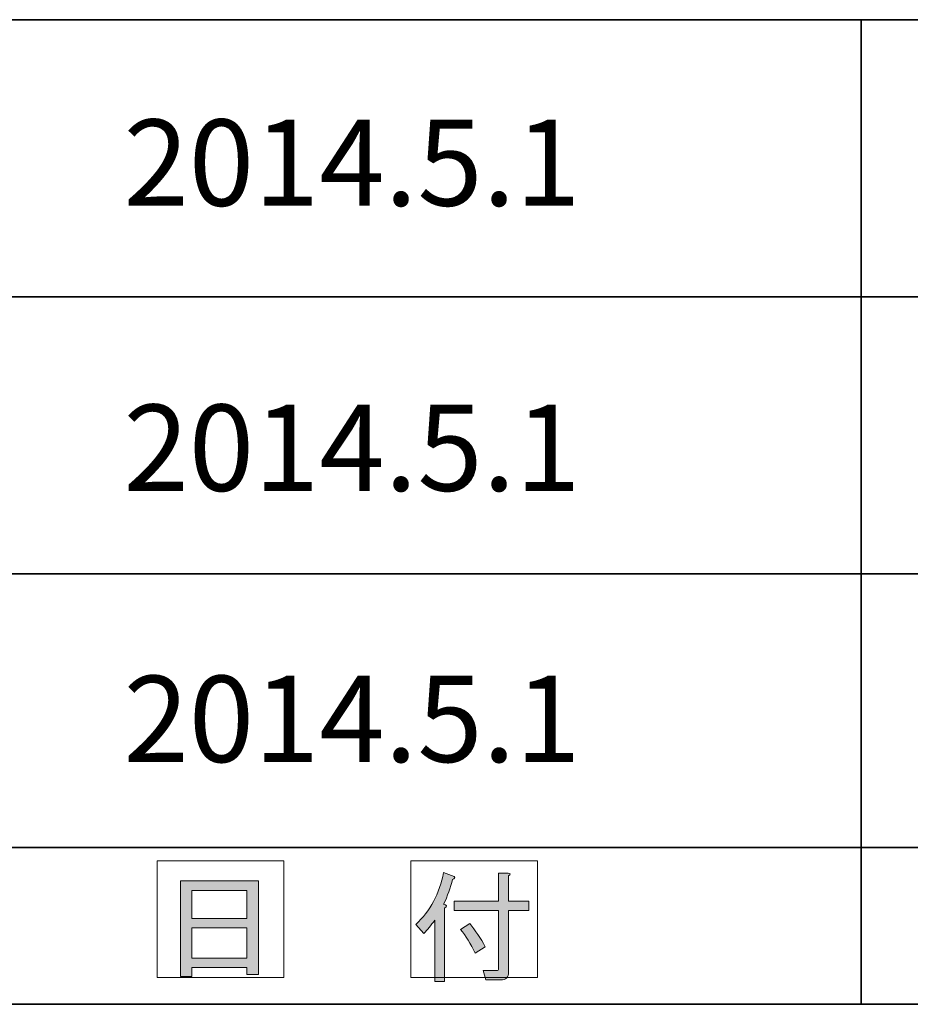
# Model space of a CAD drawing. Units: inches. Extents: x -200 to 548, y -33 to 243.
# Drawn here: x -24 to -1, y -33 to -8 of the extents above; entities that cross this region are included whole.
import ezdxf

# ---------------------------------------------------------------- set-up
doc = ezdxf.new("R2010")
doc.units = ezdxf.units.IN
doc.header["$MEASUREMENT"] = 0
doc.layers.add('レイヤー 1', color=7, linetype='Continuous')
doc.layers.add('レイヤー 2', color=7, linetype='Continuous')

# ---------------------------------------------------------------- blocks, each defined once
blk = doc.blocks.new('block 76')
at = {"layer": 'レイヤー 2'}
h = blk.add_hatch(color=29, dxfattribs=at)
h.dxf.hatch_style = 2
h.paths.add_polyline_path([(-19.403, -32.713), (-19.692, -32.713), (-19.692, -30.287), (-17.718, -30.287), (-17.718, -32.662), (-18.008, -32.662), (-18.008, -32.486), (-19.403, -32.486)])
h.paths.add_polyline_path([(-18.008, -31.242), (-18.008, -30.526), (-19.403, -30.526), (-19.403, -31.242)])
h.paths.add_polyline_path([(-18.008, -32.247), (-18.008, -31.481), (-19.403, -31.481), (-19.403, -32.247)])
at = {"layer": 'レイヤー 2', "lineweight": 0}
for points in [[(-19.403, -32.713), (-19.692, -32.713), (-19.692, -30.287), (-17.718, -30.287), (-17.718, -32.662), (-18.008, -32.662), (-18.008, -32.486), (-19.403, -32.486), (-19.403, -32.713)], [(-18.008, -31.242), (-18.008, -30.526), (-19.403, -30.526), (-19.403, -31.242), (-18.008, -31.242)], [(-18.008, -32.247), (-18.008, -31.481), (-19.403, -31.481), (-19.403, -32.247), (-18.008, -32.247)]]:
    blk.add_lwpolyline(points, dxfattribs=at)
blk = doc.blocks.new('block 75')
at = {"layer": 'レイヤー 2'}
blk.add_blockref('block 76', (0, 0), dxfattribs=at)
blk = doc.blocks.new('block 74')
at = {"layer": 'レイヤー 2'}
blk.add_blockref('block 75', (0, 0), dxfattribs=at)
blk = doc.blocks.new('block 73')
at = {"layer": 'レイヤー 2'}
blk.add_blockref('block 74', (0, 0), dxfattribs=at)
blk = doc.blocks.new('block 72')
at = {"layer": 'レイヤー 2', "lineweight": 0}
blk.add_lwpolyline([(-20.289, -32.739), (-17.071, -32.739), (-17.071, -29.776), (-20.289, -29.776), (-20.289, -32.739)], dxfattribs=at)
at = {"layer": 'レイヤー 2'}
blk.add_blockref('block 73', (0, 0), dxfattribs=at)
blk = doc.blocks.new('block 81')
at = {"layer": 'レイヤー 2'}
h = blk.add_hatch(color=29, dxfattribs=at)
h.dxf.hatch_style = 2
edge = h.paths.add_edge_path()
edge.add_spline(control_points=[(-12.792, -30.249), (-12.842, -30.459), (-12.918, -30.668), (-13.018, -30.878), (-12.934, -30.895), (-12.926, -30.928), (-12.993, -30.978), (-12.993, -30.978), (-12.993, -32.838), (-12.993, -32.838), (-12.993, -32.838), (-13.244, -32.838), (-13.244, -32.838), (-13.244, -32.838), (-13.244, -31.28), (-13.244, -31.28), (-13.337, -31.414), (-13.429, -31.527), (-13.521, -31.619), (-13.521, -31.619), (-13.722, -31.393), (-13.722, -31.393), (-13.362, -31.05), (-13.127, -30.61), (-13.018, -30.073), (-13.018, -30.073), (-12.754, -30.174), (-12.754, -30.174), (-12.721, -30.208), (-12.733, -30.233), (-12.792, -30.249), (-12.792, -30.249), (-12.792, -30.249), (-12.792, -30.249)], knot_values=[0, 0, 0, 0, 1, 1, 1, 2, 2, 2, 3, 3, 3, 4, 4, 4, 5, 5, 5, 6, 6, 6, 7, 7, 7, 8, 8, 8, 9, 9, 9, 10, 10, 10, 11, 11, 11, 11], degree=3, periodic=1)
edge = h.paths.add_edge_path()
edge.add_spline(control_points=[(-11.623, -30.802), (-11.623, -30.802), (-11.623, -30.086), (-11.623, -30.086), (-11.623, -30.086), (-11.384, -30.086), (-11.384, -30.086), (-11.317, -30.094), (-11.313, -30.119), (-11.372, -30.161), (-11.372, -30.161), (-11.372, -30.802), (-11.372, -30.802), (-11.372, -30.802), (-10.857, -30.802), (-10.857, -30.802), (-10.857, -30.802), (-10.857, -31.041), (-10.857, -31.041), (-10.857, -31.041), (-11.372, -31.041), (-11.372, -31.041), (-11.372, -31.041), (-11.372, -32.6), (-11.372, -32.6), (-11.372, -32.734), (-11.439, -32.8), (-11.573, -32.8), (-11.573, -32.8), (-11.95, -32.8), (-11.95, -32.8), (-11.95, -32.8), (-12.013, -32.562), (-12.013, -32.562), (-12.013, -32.562), (-11.673, -32.562), (-11.673, -32.562), (-11.64, -32.562), (-11.623, -32.545), (-11.623, -32.511), (-11.623, -32.511), (-11.623, -31.041), (-11.623, -31.041), (-11.623, -31.041), (-12.754, -31.041), (-12.754, -31.041), (-12.754, -31.041), (-12.754, -30.802), (-12.754, -30.802), (-12.754, -30.802), (-11.623, -30.802), (-11.623, -30.802)], knot_values=[0, 0, 0, 0, 1, 1, 1, 2, 2, 2, 3, 3, 3, 4, 4, 4, 5, 5, 5, 6, 6, 6, 7, 7, 7, 8, 8, 8, 9, 9, 9, 10, 10, 10, 11, 11, 11, 12, 12, 12, 13, 13, 13, 14, 14, 14, 15, 15, 15, 16, 16, 16, 17, 17, 17, 17], degree=3, periodic=1)
edge = h.paths.add_edge_path()
edge.add_spline(control_points=[(-12.352, -31.368), (-12.21, -31.544), (-12.08, -31.741), (-11.962, -31.958), (-11.962, -31.958), (-12.214, -32.122), (-12.214, -32.122), (-12.331, -31.879), (-12.457, -31.678), (-12.591, -31.519), (-12.591, -31.519), (-12.352, -31.368), (-12.352, -31.368)], knot_values=[0, 0, 0, 0, 1, 1, 1, 2, 2, 2, 3, 3, 3, 4, 4, 4, 4], degree=3, periodic=1)
at = {"layer": 'レイヤー 2', "lineweight": 0}
for points, knots in [([(-12.792, -30.249), (-12.842, -30.459), (-12.918, -30.668), (-13.018, -30.878), (-12.934, -30.895), (-12.926, -30.928), (-12.993, -30.978), (-12.993, -30.978), (-12.993, -32.838), (-12.993, -32.838), (-12.993, -32.838), (-13.244, -32.838), (-13.244, -32.838), (-13.244, -32.838), (-13.244, -31.28), (-13.244, -31.28), (-13.337, -31.414), (-13.429, -31.527), (-13.521, -31.619), (-13.521, -31.619), (-13.722, -31.393), (-13.722, -31.393), (-13.362, -31.05), (-13.127, -30.61), (-13.018, -30.073), (-13.018, -30.073), (-12.754, -30.174), (-12.754, -30.174), (-12.721, -30.208), (-12.733, -30.233), (-12.792, -30.249), (-12.792, -30.249), (-12.792, -30.249), (-12.792, -30.249)], [0, 0, 0, 0, 1, 1, 1, 2, 2, 2, 3, 3, 3, 4, 4, 4, 5, 5, 5, 6, 6, 6, 7, 7, 7, 8, 8, 8, 9, 9, 9, 10, 10, 10, 11, 11, 11, 11]), ([(-11.623, -30.802), (-11.623, -30.802), (-11.623, -30.086), (-11.623, -30.086), (-11.623, -30.086), (-11.384, -30.086), (-11.384, -30.086), (-11.317, -30.094), (-11.313, -30.119), (-11.372, -30.161), (-11.372, -30.161), (-11.372, -30.802), (-11.372, -30.802), (-11.372, -30.802), (-10.857, -30.802), (-10.857, -30.802), (-10.857, -30.802), (-10.857, -31.041), (-10.857, -31.041), (-10.857, -31.041), (-11.372, -31.041), (-11.372, -31.041), (-11.372, -31.041), (-11.372, -32.6), (-11.372, -32.6), (-11.372, -32.734), (-11.439, -32.8), (-11.573, -32.8), (-11.573, -32.8), (-11.95, -32.8), (-11.95, -32.8), (-11.95, -32.8), (-12.013, -32.562), (-12.013, -32.562), (-12.013, -32.562), (-11.673, -32.562), (-11.673, -32.562), (-11.64, -32.562), (-11.623, -32.545), (-11.623, -32.511), (-11.623, -32.511), (-11.623, -31.041), (-11.623, -31.041), (-11.623, -31.041), (-12.754, -31.041), (-12.754, -31.041), (-12.754, -31.041), (-12.754, -30.802), (-12.754, -30.802), (-12.754, -30.802), (-11.623, -30.802), (-11.623, -30.802)], [0, 0, 0, 0, 1, 1, 1, 2, 2, 2, 3, 3, 3, 4, 4, 4, 5, 5, 5, 6, 6, 6, 7, 7, 7, 8, 8, 8, 9, 9, 9, 10, 10, 10, 11, 11, 11, 12, 12, 12, 13, 13, 13, 14, 14, 14, 15, 15, 15, 16, 16, 16, 17, 17, 17, 17]), ([(-12.352, -31.368), (-12.21, -31.544), (-12.08, -31.741), (-11.962, -31.958), (-11.962, -31.958), (-12.214, -32.122), (-12.214, -32.122), (-12.331, -31.879), (-12.457, -31.678), (-12.591, -31.519), (-12.591, -31.519), (-12.352, -31.368), (-12.352, -31.368)], [0, 0, 0, 0, 1, 1, 1, 2, 2, 2, 3, 3, 3, 4, 4, 4, 4])]:
    blk.add_open_spline(points, degree=3, knots=knots, dxfattribs=at)
blk = doc.blocks.new('block 80')
at = {"layer": 'レイヤー 2'}
blk.add_blockref('block 81', (0, 0), dxfattribs=at)
blk = doc.blocks.new('block 79')
at = {"layer": 'レイヤー 2'}
blk.add_blockref('block 80', (0, 0), dxfattribs=at)
blk = doc.blocks.new('block 78')
at = {"layer": 'レイヤー 2'}
blk.add_blockref('block 79', (0, 0), dxfattribs=at)
blk = doc.blocks.new('block 77')
at = {"layer": 'レイヤー 2', "lineweight": 0}
blk.add_lwpolyline([(-13.854, -32.739), (-10.636, -32.739), (-10.636, -29.776), (-13.854, -29.776), (-13.854, -32.739)], dxfattribs=at)
at = {"layer": 'レイヤー 2'}
blk.add_blockref('block 78', (0, 0), dxfattribs=at)

msp = doc.modelspace()

# ---------------------------------------------------------------- linework, layer by layer
at = {"layer": 'レイヤー 2', "color": 29, "lineweight": 35}
for points in [[(-46.366, -33.417), (-46.366, -8.44), (343.524, -8.44)], [(-2.424, -8.44), (-2.424, -33.417)], [(-36.375, -15.467), (87.577, -15.467)], [(-36.375, -22.495), (87.577, -22.495)], [(-36.375, -29.437), (87.577, -29.437)], [(-36.375, -29.437), (87.577, -29.437)], [(343.524, -33.417), (-46.366, -33.417)]]:
    msp.add_lwpolyline(points, dxfattribs=at)

# ---------------------------------------------------------------- block references
at = {"layer": 'レイヤー 2'}
for name in ['block 72', 'block 77']:
    msp.add_blockref(name, (0, 0), dxfattribs=at)

# ---------------------------------------------------------------- texts
at = {"layer": 'レイヤー 1', "color": 29, "char_height": 2.18779, "attachment_point": 7}
for insert in [(-21.139, -13.16), (-21.139, -20.392), (-21.139, -27.271)]:
    msp.add_mtext('\\fMS Gothic|b0|i0|c0|p34;\\W1;2014.5.1', dxfattribs=dict(at, insert=insert))

doc.saveas('drawing.dxf')
